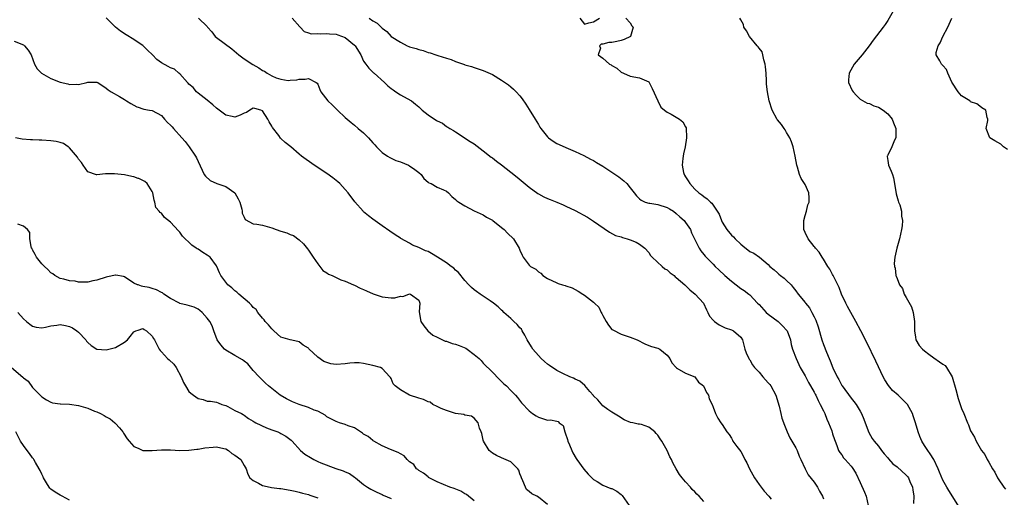
# Model space of a CAD drawing. Units: inches. Extents: x 2541000 to 2544000, y 1554000 to 1557000.
# Drawn here: x 2541840 to 2542054, y 1554895 to 1554999 of the extents above; entities that cross this region are included whole.
import ezdxf

# ---------------------------------------------------------------- set-up
doc = ezdxf.new("R2010")
doc.units = ezdxf.units.IN
doc.header["$MEASUREMENT"] = 0
doc.layers.add('LD25411554_2ft', color=21, linetype='Continuous')

msp = doc.modelspace()

# ---------------------------------------------------------------- linework, layer by layer
at = {"layer": 'LD25411554_2ft'}
for points, elevation in [([(2542030.48, 1555001), (2542029, 1554998.51), (2542028.42, 1554997.58), (2542028.02, 1554997), (2542025.8, 1554994.2), (2542024.96, 1554993), (2542023.39, 1554991), (2542023, 1554990.51), (2542021.67, 1554989), (2542020.58, 1554987), (2542020.45, 1554985.55), (2542020.48, 1554985), (2542021.28, 1554983.28), (2542021.45, 1554983), (2542022.16, 1554982.16), (2542023, 1554981.4), (2542024.51, 1554980.51), (2542025, 1554980.4), (2542025.93, 1554979.93), (2542027, 1554979.64), (2542027.96, 1554979), (2542029, 1554978.15), (2542029.92, 1554977), (2542030.23, 1554976.23), (2542030.78, 1554975), (2542030.74, 1554974.74), (2542030.76, 1554973), (2542030.49, 1554972.49), (2542029.87, 1554971), (2542029, 1554969.18), (2542028.93, 1554969.07), (2542028.87, 1554969), (2542028.87, 1554968.87), (2542029, 1554968.05), (2542029.14, 1554967), (2542029.75, 1554965.75), (2542030.01, 1554965), (2542030.24, 1554964.24), (2542030.46, 1554963), (2542030.81, 1554960.81), (2542031.25, 1554959.25), (2542031.36, 1554959), (2542031.58, 1554958.42), (2542031.95, 1554957), (2542031.96, 1554955.96), (2542032.21, 1554955), (2542032.15, 1554953.85), (2542032, 1554953), (2542031.53, 1554951), (2542030.96, 1554949), (2542030.53, 1554947), (2542030.35, 1554945.65), (2542030.42, 1554945), (2542030.62, 1554944.62), (2542030.75, 1554943), (2542030.85, 1554942.85), (2542031, 1554942.37), (2542031.53, 1554941), (2542032.18, 1554940.18), (2542032.56, 1554939), (2542033, 1554938.27), (2542034.18, 1554936.18), (2542034.55, 1554935), (2542034.84, 1554933), (2542034.8, 1554931), (2542035, 1554929.62), (2542035.11, 1554929), (2542035.83, 1554927.83), (2542036.53, 1554927), (2542037, 1554926.61), (2542037.9, 1554925.9), (2542039, 1554925.1), (2542040.27, 1554924.27), (2542041, 1554923.74), (2542041.44, 1554923.44), (2542041.8, 1554923), (2542043, 1554921), (2542043.78, 1554918.22), (2542044.27, 1554916.27), (2542044.73, 1554915), (2542045, 1554914.1), (2542045.5, 1554913), (2542046.3, 1554911), (2542046.53, 1554910.53), (2542047, 1554909.27), (2542047.12, 1554909), (2542047.84, 1554907.84), (2542048.19, 1554907), (2542049.4, 1554905), (2542050.07, 1554904.07), (2542050.64, 1554903), (2542051, 1554902.42), (2542051.8, 1554901), (2542052.25, 1554900.25), (2542052.88, 1554899), (2542053, 1554898.8), (2542054.23, 1554897), (2542054.58, 1554896.58)], 8358), ([(2541989, 1554893.91), (2541988, 1554895), (2541987.5, 1554895.5), (2541987, 1554895.95), (2541986.48, 1554896.48), (2541986.07, 1554897), (2541985, 1554898.12), (2541984.27, 1554899), (2541983.73, 1554899.72), (2541982.99, 1554900.99), (2541982.28, 1554902.28), (2541981.95, 1554903), (2541981.62, 1554903.62), (2541981, 1554904.99), (2541979.83, 1554907), (2541979.47, 1554907.47), (2541979, 1554908.31), (2541978.64, 1554908.64), (2541978.32, 1554909), (2541977, 1554910.04), (2541975.41, 1554910.59), (2541975, 1554910.7), (2541974.73, 1554910.73), (2541973.52, 1554911), (2541973.07, 1554911.07), (2541971.65, 1554911.65), (2541970.44, 1554912.44), (2541969, 1554913.31), (2541968.11, 1554913.89), (2541967, 1554914.66), (2541965.95, 1554915.95), (2541965, 1554916.88), (2541964.96, 1554916.96), (2541964.17, 1554917.83), (2541963.09, 1554919.09), (2541962.02, 1554920.02), (2541961, 1554920.49), (2541960.67, 1554920.67), (2541959.82, 1554921), (2541958.32, 1554921.68), (2541957, 1554922.34), (2541955.44, 1554923.44), (2541955, 1554923.74), (2541954.32, 1554924.32), (2541953.59, 1554925), (2541953, 1554925.65), (2541951.81, 1554927), (2541951.52, 1554927.52), (2541950.57, 1554929), (2541950.08, 1554930.08), (2541949.44, 1554931), (2541949.32, 1554931.32), (2541949, 1554931.61), (2541948.39, 1554932.39), (2541947.65, 1554933), (2541947, 1554933.67), (2541945.46, 1554935), (2541945.26, 1554935.26), (2541945, 1554935.49), (2541944.24, 1554936.24), (2541943.24, 1554937), (2541942.52, 1554937.48), (2541940.36, 1554939), (2541939.53, 1554939.53), (2541939, 1554939.92), (2541938.43, 1554940.43), (2541937.91, 1554941), (2541937, 1554941.95), (2541935.65, 1554943.65), (2541935, 1554944.16), (2541934.59, 1554944.59), (2541934.02, 1554945), (2541933, 1554945.77), (2541931.04, 1554947.04), (2541929.79, 1554947.79), (2541929, 1554948.21), (2541928.42, 1554948.42), (2541927.26, 1554949), (2541927, 1554949.15), (2541925.64, 1554949.64), (2541925, 1554950.09), (2541923.09, 1554951.09), (2541923, 1554951.16), (2541921.86, 1554951.86), (2541920.68, 1554952.68), (2541919, 1554953.81), (2541917, 1554955.28), (2541916.03, 1554956.03), (2541915, 1554956.89), (2541914.89, 1554957), (2541913.07, 1554959.07), (2541911.62, 1554961), (2541911, 1554961.75), (2541909.81, 1554963), (2541909.4, 1554963.4), (2541908.29, 1554964.29), (2541907, 1554965.19), (2541904.23, 1554967), (2541901.51, 1554969), (2541901, 1554969.44), (2541899.13, 1554971), (2541897.95, 1554971.95), (2541897, 1554972.84), (2541896.92, 1554972.92), (2541896.52, 1554973.48), (2541895.18, 1554975.18), (2541895, 1554975.53), (2541894.44, 1554976.44), (2541894.14, 1554977), (2541893, 1554978.87), (2541892.65, 1554979), (2541891.32, 1554979.32), (2541891, 1554979.41), (2541890.22, 1554979), (2541889.49, 1554978.51), (2541889, 1554978.33), (2541888.14, 1554977.86), (2541887, 1554977.46), (2541886.43, 1554977.57), (2541885, 1554977.88), (2541883, 1554979.39), (2541882.17, 1554980.17), (2541881, 1554981.14), (2541879, 1554982.7), (2541878.63, 1554983), (2541877.89, 1554983.89), (2541877, 1554984.62), (2541876.84, 1554984.84), (2541876.67, 1554985), (2541875, 1554986.86), (2541874.82, 1554987), (2541873.89, 1554987.89), (2541873, 1554988.21), (2541872.5, 1554988.5), (2541871, 1554989.26), (2541870.02, 1554990.02), (2541869.09, 1554991), (2541868.02, 1554992.02), (2541867, 1554993.06), (2541865.93, 1554993.73), (2541865, 1554994.32), (2541863.33, 1554995.33), (2541862.15, 1554996.15), (2541861.06, 1554997.06), (2541859, 1554999.04)], 8370), ([(2541879.1, 1554999), (2541881, 1554997.2), (2541881.07, 1554997), (2541881.99, 1554995.99), (2541882.74, 1554995), (2541883, 1554994.78), (2541886.31, 1554992.31), (2541887.86, 1554991), (2541889, 1554990.12), (2541890.91, 1554988.91), (2541892.21, 1554988.21), (2541893, 1554987.64), (2541893.45, 1554987.45), (2541894.03, 1554987), (2541895, 1554986.45), (2541896, 1554986), (2541897, 1554985.73), (2541898.58, 1554985.42), (2541899, 1554985.47), (2541900.44, 1554985.56), (2541901, 1554985.73), (2541902.25, 1554985.75), (2541903, 1554985.86), (2541904.68, 1554985), (2541904.86, 1554984.86), (2541905, 1554984.63), (2541905.49, 1554983.49), (2541905.66, 1554983), (2541907.23, 1554981), (2541908.17, 1554980.16), (2541909.31, 1554979), (2541911, 1554977.4), (2541911.4, 1554977), (2541912.28, 1554976.28), (2541913, 1554975.72), (2541913.83, 1554975), (2541915, 1554974.05), (2541916.02, 1554973), (2541917, 1554971.91), (2541917.41, 1554971.41), (2541917.79, 1554971), (2541919, 1554969.8), (2541920.16, 1554969), (2541920.67, 1554968.67), (2541921, 1554968.52), (2541922.03, 1554968.03), (2541923, 1554967.71), (2541924.73, 1554967), (2541925, 1554966.87), (2541926.11, 1554966.11), (2541927, 1554965.42), (2541927.49, 1554965), (2541928.1, 1554964.1), (2541929, 1554963.31), (2541929.2, 1554963.2), (2541929.66, 1554963), (2541931, 1554962.26), (2541932.37, 1554961.63), (2541933, 1554961.37), (2541933.47, 1554961), (2541934.21, 1554960.21), (2541935, 1554959.56), (2541935.28, 1554959.28), (2541935.73, 1554959), (2541937, 1554958.17), (2541939, 1554957.1), (2541941, 1554956.19), (2541941.73, 1554955.73), (2541943, 1554955.09), (2541943.12, 1554955), (2541945, 1554953.48), (2541945.54, 1554953), (2541946.26, 1554952.26), (2541947.56, 1554951), (2541948.84, 1554949), (2541949, 1554948.51), (2541949.44, 1554947.44), (2541949.66, 1554947), (2541951, 1554945.25), (2541951.27, 1554945), (2541952.43, 1554944.43), (2541953, 1554943.83), (2541953.52, 1554943.52), (2541954, 1554943), (2541955, 1554942.39), (2541957, 1554941.41), (2541957.3, 1554941.3), (2541958.25, 1554941), (2541958.86, 1554940.86), (2541959, 1554940.78), (2541960.34, 1554940.34), (2541961.63, 1554939.63), (2541962.65, 1554939), (2541963, 1554938.76), (2541965, 1554937.23), (2541965.2, 1554937), (2541966.12, 1554936.12), (2541966.63, 1554935), (2541966.79, 1554934.79), (2541967, 1554934.34), (2541967.73, 1554933), (2541968.23, 1554932.23), (2541969, 1554931.31), (2541969.19, 1554931.19), (2541971, 1554930.29), (2541972.08, 1554929.92), (2541973, 1554929.64), (2541974.5, 1554929), (2541976.13, 1554928.13), (2541977, 1554927.83), (2541977.6, 1554927.6), (2541979, 1554927.23), (2541979.15, 1554927.15), (2541979.41, 1554927), (2541981, 1554925.7), (2541981.31, 1554925.31), (2541981.59, 1554925), (2541982.01, 1554924.01), (2541982.94, 1554923), (2541983, 1554922.91), (2541983.13, 1554922.87), (2541985, 1554921.76), (2541987, 1554920.98), (2541987.84, 1554919.84), (2541988.9, 1554919), (2541989, 1554918.86), (2541989.55, 1554917.55), (2541990, 1554917), (2541990.17, 1554916.17), (2541990.81, 1554915), (2541991, 1554914.4), (2541991.54, 1554913), (2541992.01, 1554912.01), (2541992.72, 1554911), (2541993, 1554910.63), (2541994.02, 1554909), (2541994.47, 1554908.47), (2541995, 1554907.63), (2541995.22, 1554907.22), (2541995.33, 1554907), (2541996.19, 1554905.81), (2541997, 1554904.74), (2541997.64, 1554903.64), (2541997.89, 1554903), (2541998.31, 1554902.31), (2541998.92, 1554901), (2541999.65, 1554899.65), (2542000.03, 1554899), (2542001, 1554897.59), (2542001.44, 1554897), (2542002.14, 1554896.14), (2542003.15, 1554895), (2542003.6, 1554894.4)], 8368), ([(2541899.48, 1554999), (2541901.09, 1554997.09), (2541901.2, 1554997), (2541902.07, 1554996.07), (2541903, 1554995.8), (2541903.6, 1554995.6), (2541905, 1554995.62), (2541905.57, 1554995.57), (2541907, 1554995.67), (2541907.59, 1554995.59), (2541909, 1554995.51), (2541909.39, 1554995.39), (2541911, 1554994.82), (2541913, 1554993.15), (2541913.13, 1554993), (2541914.39, 1554991), (2541915, 1554989.67), (2541915.51, 1554989), (2541916.1, 1554988.1), (2541917.13, 1554987.13), (2541917.3, 1554987), (2541919.54, 1554985), (2541920.29, 1554984.29), (2541921, 1554983.71), (2541921.4, 1554983.4), (2541922.02, 1554983), (2541923, 1554982.3), (2541924.48, 1554981.52), (2541925.4, 1554981), (2541926.27, 1554980.27), (2541927, 1554979.69), (2541927.76, 1554979), (2541929, 1554977.98), (2541930.4, 1554977), (2541930.79, 1554976.79), (2541931, 1554976.66), (2541932.13, 1554976.13), (2541933, 1554975.46), (2541933.31, 1554975.31), (2541933.77, 1554975), (2541934.56, 1554974.56), (2541935, 1554974.25), (2541938.2, 1554972.2), (2541939, 1554971.65), (2541941, 1554970.12), (2541942.75, 1554968.75), (2541943, 1554968.6), (2541943.89, 1554967.89), (2541945, 1554967.07), (2541947, 1554965.51), (2541948.39, 1554964.39), (2541951, 1554962.22), (2541952.88, 1554960.88), (2541953, 1554960.8), (2541954.17, 1554960.17), (2541955, 1554959.76), (2541955.53, 1554959.53), (2541957, 1554958.95), (2541958.36, 1554958.36), (2541959, 1554958.11), (2541961, 1554957.14), (2541963.69, 1554955.69), (2541965, 1554954.86), (2541968.48, 1554952.48), (2541969.76, 1554951.76), (2541971, 1554951.41), (2541971.29, 1554951.29), (2541972.3, 1554951), (2541973, 1554950.76), (2541974.24, 1554950.24), (2541975, 1554949.81), (2541976.14, 1554949), (2541977, 1554948), (2541977.41, 1554947.41), (2541977.77, 1554947), (2541979.93, 1554945), (2541980.51, 1554944.51), (2541981, 1554944.25), (2541981.63, 1554943.63), (2541982.51, 1554943), (2541982.75, 1554942.75), (2541983, 1554942.59), (2541984.84, 1554941), (2541985.91, 1554939.91), (2541987.07, 1554939), (2541988.89, 1554937), (2541989.55, 1554935.55), (2541989.83, 1554935), (2541990.21, 1554934.21), (2541991, 1554933.28), (2541991.28, 1554933), (2541992.29, 1554932.29), (2541993.66, 1554931.66), (2541995, 1554931.22), (2541995.47, 1554931), (2541997, 1554929.63), (2541997.37, 1554929), (2541997.94, 1554927), (2541998.2, 1554926.2), (2541998.75, 1554925), (2541998.84, 1554924.84), (2541999, 1554924.65), (2541999.6, 1554923.6), (2542000.03, 1554923), (2542001, 1554921.98), (2542001.82, 1554921), (2542003, 1554919.69), (2542003.32, 1554919.32), (2542003.55, 1554919), (2542004.67, 1554917), (2542005.36, 1554914.64), (2542005.71, 1554913), (2542005.98, 1554911.98), (2542006.5, 1554910.5), (2542007.12, 1554909), (2542007.72, 1554907.72), (2542008.13, 1554907), (2542009, 1554905.57), (2542009.29, 1554905), (2542009.75, 1554903.75), (2542010.07, 1554903), (2542011, 1554901), (2542011.71, 1554899.71), (2542013, 1554898.05), (2542013.73, 1554897), (2542014.14, 1554896.14), (2542014.79, 1554895), (2542014.84, 1554894.84), (2542015, 1554894.46)], 8366), ([(2541916.18, 1554999), (2541917, 1554998.42), (2541917.93, 1554997.93), (2541918.82, 1554997), (2541918.92, 1554996.92), (2541919, 1554996.83), (2541920.06, 1554996.06), (2541920.99, 1554995), (2541923, 1554993.78), (2541924.47, 1554993), (2541924.86, 1554992.86), (2541925, 1554992.79), (2541926.4, 1554992.4), (2541927, 1554992.14), (2541927.93, 1554991.93), (2541929, 1554991.55), (2541929.45, 1554991.45), (2541930.71, 1554991), (2541931.14, 1554990.86), (2541933, 1554990.28), (2541934.01, 1554990.01), (2541935, 1554989.55), (2541936.9, 1554988.9), (2541937, 1554988.84), (2541938.45, 1554988.45), (2541939, 1554988.26), (2541941, 1554987.63), (2541943, 1554986.71), (2541945, 1554985.5), (2541946.47, 1554984.47), (2541947, 1554984.05), (2541947.57, 1554983.57), (2541948.14, 1554983), (2541949, 1554982.07), (2541949.47, 1554981.47), (2541950.29, 1554980.29), (2541951, 1554979.15), (2541952.28, 1554977), (2541953, 1554975.83), (2541953.3, 1554975.3), (2541953.5, 1554975), (2541955, 1554973.18), (2541955.19, 1554973), (2541956.22, 1554972.22), (2541957, 1554971.76), (2541957.5, 1554971.5), (2541959, 1554970.85), (2541961, 1554970.01), (2541962.86, 1554969.14), (2541964.33, 1554968.33), (2541965, 1554968), (2541965.61, 1554967.61), (2541967, 1554966.8), (2541969, 1554965.5), (2541970.48, 1554964.48), (2541971.61, 1554963.61), (2541972.21, 1554963), (2541973, 1554962.11), (2541973.8, 1554961), (2541974.34, 1554960.34), (2541975, 1554959.7), (2541975.38, 1554959.38), (2541976.26, 1554959), (2541977, 1554958.75), (2541977.27, 1554958.73), (2541979, 1554958.45), (2541981, 1554957.85), (2541981.54, 1554957.54), (2541982.4, 1554957), (2541983, 1554956.54), (2541983.78, 1554955.78), (2541984.7, 1554955), (2541985, 1554954.57), (2541986.07, 1554953), (2541986.3, 1554952.3), (2541987.94, 1554949), (2541988.37, 1554948.37), (2541989, 1554947.62), (2541989.26, 1554947.26), (2541989.5, 1554947), (2541991, 1554945.47), (2541991.43, 1554945), (2541992.25, 1554944.25), (2541993.56, 1554943), (2541995, 1554941.76), (2541996.04, 1554941), (2541997, 1554940.23), (2541997.74, 1554939.74), (2541998.77, 1554939), (2541999, 1554938.79), (2542000.68, 1554937), (2542001, 1554936.69), (2542002.58, 1554935), (2542003, 1554934.65), (2542005.18, 1554933), (2542006.1, 1554932.1), (2542007.07, 1554931.07), (2542007.12, 1554931), (2542007.83, 1554929), (2542008.01, 1554928.01), (2542008.29, 1554927), (2542009.05, 1554925), (2542009.64, 1554923.64), (2542009.97, 1554923), (2542011, 1554921.22), (2542011.76, 1554919.76), (2542012.22, 1554919), (2542013, 1554917.62), (2542013.2, 1554917.2), (2542013.32, 1554917), (2542013.83, 1554915.83), (2542014.31, 1554915), (2542015, 1554913.61), (2542015.28, 1554913), (2542015.77, 1554911.77), (2542016.11, 1554911), (2542016.79, 1554909.21), (2542017, 1554908.59), (2542017.38, 1554907.38), (2542017.52, 1554907), (2542017.93, 1554906.07), (2542018.31, 1554905), (2542018.53, 1554904.53), (2542019, 1554904.02), (2542019.39, 1554903.39), (2542019.71, 1554903), (2542021, 1554901.56), (2542021.25, 1554901.25), (2542022.02, 1554900.02), (2542023, 1554897.98), (2542023.94, 1554895.94), (2542024.27, 1554895), (2542024.76, 1554893)], 8364), ([(2541962.02, 1554999), (2541963, 1554997.66), (2541964.01, 1554997.99), (2541965, 1554998.22), (2541966.26, 1554999)], 8362), ([(2541972.02, 1554999), (2541973, 1554997.98), (2541973.32, 1554997.32), (2541973.64, 1554997), (2541973.01, 1554994.99), (2541971.64, 1554994.36), (2541971, 1554994.15), (2541970.08, 1554993.92), (2541969, 1554993.69), (2541968.33, 1554993.67), (2541967, 1554993.3), (2541966.65, 1554993.35), (2541966.32, 1554993), (2541966.5, 1554992.5), (2541966.02, 1554991), (2541967, 1554990.31), (2541968.48, 1554989), (2541968.82, 1554988.82), (2541969, 1554988.67), (2541970.08, 1554988.08), (2541971, 1554987.21), (2541971.48, 1554987), (2541973, 1554986.38), (2541975, 1554986.03), (2541977, 1554985.14), (2541977.12, 1554985), (2541977.73, 1554983.73), (2541978.97, 1554981), (2541979.64, 1554979.64), (2541980.41, 1554979), (2541981, 1554978.54), (2541981.91, 1554978.09), (2541983.73, 1554977), (2541984.41, 1554976.41), (2541985, 1554975.36), (2541985.11, 1554975.11), (2541985.21, 1554973), (2541984.94, 1554971), (2541984.54, 1554969.46), (2541984.48, 1554969), (2541984.45, 1554968.45), (2541984.26, 1554967), (2541984.59, 1554965.41), (2541984.7, 1554965), (2541984.81, 1554964.81), (2541985, 1554964.47), (2541985.58, 1554963.58), (2541985.91, 1554963), (2541987, 1554961.83), (2541987.92, 1554961), (2541988.58, 1554960.58), (2541989, 1554960.2), (2541989.71, 1554959.71), (2541990.43, 1554959), (2541990.76, 1554958.76), (2541991.92, 1554957), (2541992.33, 1554956.33), (2541992.82, 1554955), (2541993, 1554954.65), (2541994, 1554953), (2541995, 1554951.82), (2541995.42, 1554951.42), (2541995.81, 1554951), (2541997, 1554949.87), (2541997.5, 1554949.5), (2541999, 1554948.28), (2541999.85, 1554947.85), (2542001.06, 1554947), (2542003, 1554945.43), (2542003.36, 1554945), (2542004.29, 1554944.29), (2542005, 1554943.61), (2542005.33, 1554943.33), (2542005.69, 1554943), (2542006.46, 1554942.46), (2542007, 1554941.92), (2542007.97, 1554941), (2542008.45, 1554940.45), (2542009, 1554939.69), (2542009.52, 1554939), (2542011, 1554937.18), (2542011.12, 1554937), (2542011.97, 1554935.97), (2542012.51, 1554935), (2542013, 1554934.07), (2542013.34, 1554933.34), (2542013.84, 1554931.84), (2542014.67, 1554929), (2542015, 1554928.02), (2542015.66, 1554926.34), (2542016.21, 1554925), (2542016.46, 1554924.46), (2542017.05, 1554922.95), (2542018.01, 1554921), (2542018.38, 1554920.38), (2542019, 1554919.11), (2542019.07, 1554919), (2542021, 1554916.38), (2542021.63, 1554915.63), (2542022.11, 1554915), (2542023, 1554913.51), (2542023.29, 1554913), (2542023.77, 1554911.77), (2542024.1, 1554911), (2542024.89, 1554908.89), (2542025.59, 1554907.59), (2542026.05, 1554907), (2542027, 1554905.89), (2542027.64, 1554905), (2542028.24, 1554904.24), (2542029, 1554903.35), (2542029.14, 1554903.14), (2542030.07, 1554902.07), (2542031, 1554901.39), (2542033, 1554899.6), (2542033.29, 1554899.29), (2542033.47, 1554899), (2542033.79, 1554898.21), (2542034.37, 1554897), (2542034.43, 1554896.43), (2542034.65, 1554895), (2542034.58, 1554893.42)], 8362), ([(2542044.58, 1554892.58), (2542042.27, 1554896.27), (2542041.84, 1554897), (2542041, 1554898.49), (2542040.22, 1554900.22), (2542039.92, 1554901), (2542038.98, 1554902.98), (2542038.24, 1554904.24), (2542037.67, 1554905), (2542037, 1554906.08), (2542036.41, 1554907), (2542035.99, 1554907.99), (2542035.58, 1554909), (2542035.01, 1554911.01), (2542034.53, 1554912.53), (2542034.36, 1554913), (2542033.26, 1554915), (2542033.14, 1554915.14), (2542031.28, 1554917), (2542030.05, 1554918.05), (2542029.12, 1554919.12), (2542028.33, 1554920.33), (2542027.96, 1554921), (2542027, 1554923.14), (2542026.41, 1554924.41), (2542024.43, 1554928.43), (2542023.15, 1554931), (2542022.08, 1554933), (2542020.26, 1554936.26), (2542019.87, 1554937), (2542018.9, 1554939), (2542018.42, 1554940.42), (2542017.26, 1554942.74), (2542017.14, 1554943), (2542017, 1554943.24), (2542016.38, 1554944.38), (2542015.97, 1554945), (2542015, 1554946.59), (2542014.72, 1554947), (2542014.07, 1554948.07), (2542013.25, 1554949), (2542013.16, 1554949.16), (2542013, 1554949.33), (2542011.68, 1554951), (2542011, 1554952.4), (2542010.77, 1554953), (2542010.74, 1554953.26), (2542010.72, 1554955), (2542011, 1554956.07), (2542011.29, 1554957), (2542011.61, 1554958.39), (2542011.86, 1554959), (2542011.91, 1554959.91), (2542011.79, 1554961), (2542011, 1554962.78), (2542010.88, 1554963), (2542010.12, 1554964.12), (2542009.82, 1554965), (2542009.38, 1554966.62), (2542009.23, 1554967), (2542008.83, 1554969), (2542008.38, 1554971), (2542008.08, 1554972.08), (2542007.69, 1554973), (2542007, 1554974.12), (2542006.69, 1554974.69), (2542006.48, 1554975), (2542005.87, 1554975.87), (2542005, 1554976.85), (2542004.94, 1554976.94), (2542003.83, 1554979), (2542003.23, 1554981), (2542002.83, 1554983), (2542002.61, 1554984.61), (2542002.6, 1554985), (2542002.65, 1554985.35), (2542002.54, 1554987), (2542002.38, 1554988.38), (2542002.36, 1554989), (2542002.06, 1554989.94), (2542001.82, 1554991), (2542001.65, 1554991.65), (2542001, 1554992.49), (2542000.79, 1554992.79), (2542000.59, 1554993), (2541998.95, 1554995), (2541998.26, 1554996.26), (2541997.67, 1554997), (2541997.59, 1554997.59), (2541997, 1554998.6), (2541996.84, 1554999)], 8360), ([(2542055, 1554970.41), (2542054.19, 1554971), (2542053.59, 1554971.59), (2542052.3, 1554972.3), (2542051.21, 1554973), (2542050.4, 1554975), (2542050.76, 1554976.76), (2542050.73, 1554977), (2542050.59, 1554977.41), (2542050.3, 1554979), (2542049.48, 1554979.48), (2542049, 1554979.85), (2542048.34, 1554980.34), (2542047, 1554980.83), (2542046.92, 1554980.92), (2542046.82, 1554981), (2542045, 1554982.13), (2542044.3, 1554983), (2542042.96, 1554985.04), (2542042.06, 1554987), (2542041.8, 1554987.8), (2542041, 1554988.71), (2542040.85, 1554988.85), (2542040.66, 1554989), (2542040.29, 1554989.71), (2542039.49, 1554991), (2542039.5, 1554991.5), (2542039.97, 1554993), (2542040.38, 1554993.62), (2542040.98, 1554995), (2542042.06, 1554997), (2542042.33, 1554997.67), (2542042.94, 1554999)], 8356), ([(2541839, 1554993.98), (2541841, 1554993.16), (2541841.24, 1554993), (2541842.05, 1554992.05), (2541842.66, 1554991), (2541843.4, 1554989), (2541843.99, 1554987.99), (2541844.94, 1554987), (2541847, 1554985.87), (2541849, 1554985.04), (2541850.68, 1554984.68), (2541851, 1554984.57), (2541852.64, 1554984.64), (2541853, 1554984.58), (2541854.76, 1554985), (2541855, 1554985.09), (2541856.9, 1554985.1), (2541857, 1554985.09), (2541857.16, 1554985), (2541859, 1554983.8), (2541859.42, 1554983.43), (2541860.11, 1554983), (2541861.92, 1554981.92), (2541863, 1554981.31), (2541863.43, 1554981), (2541864.4, 1554980.4), (2541865, 1554980.09), (2541865.69, 1554979.69), (2541865.93, 1554979.61), (2541867, 1554979.25), (2541867.2, 1554979.2), (2541868.4, 1554979), (2541869, 1554978.88), (2541871, 1554977.82), (2541871.7, 1554977), (2541872.33, 1554976.33), (2541873, 1554975.73), (2541873.33, 1554975.33), (2541873.65, 1554975), (2541875.43, 1554973), (2541876.15, 1554972.15), (2541877.07, 1554971), (2541878.46, 1554969), (2541878.65, 1554968.65), (2541879, 1554967.81), (2541880.33, 1554965), (2541880.62, 1554964.62), (2541881.65, 1554963.65), (2541883.06, 1554963), (2541885, 1554962.36), (2541886.97, 1554960.97), (2541887.71, 1554959.71), (2541888.04, 1554959), (2541888.54, 1554957.46), (2541888.6, 1554957), (2541888.58, 1554956.58), (2541889, 1554955.7), (2541889.24, 1554955.24), (2541891, 1554954.29), (2541891.79, 1554954.21), (2541893, 1554953.98), (2541895, 1554953.37), (2541895.96, 1554953), (2541897, 1554952.65), (2541898.3, 1554952.3), (2541899, 1554951.94), (2541899.71, 1554951.71), (2541901, 1554950.76), (2541901.94, 1554949.94), (2541902.81, 1554948.81), (2541903, 1554948.53), (2541904.05, 1554947), (2541905, 1554945.57), (2541905.48, 1554945), (2541906.13, 1554944.13), (2541907, 1554943.62), (2541907.34, 1554943.34), (2541908.14, 1554943), (2541909, 1554942.61), (2541910.06, 1554942.06), (2541911, 1554941.77), (2541912.8, 1554941), (2541913, 1554940.91), (2541914.27, 1554940.27), (2541915, 1554939.98), (2541915.65, 1554939.66), (2541917.06, 1554939.06), (2541919, 1554938.38), (2541921, 1554938.18), (2541921.81, 1554938.19), (2541923, 1554938.51), (2541923.55, 1554938.45), (2541924.82, 1554939), (2541925, 1554939.03), (2541925.18, 1554939), (2541927, 1554937.68), (2541927.23, 1554937), (2541927.1, 1554935.1), (2541927.46, 1554933), (2541928.09, 1554932.09), (2541928.98, 1554931), (2541930.03, 1554930.03), (2541931, 1554929.62), (2541932.15, 1554929), (2541932.74, 1554928.74), (2541933, 1554928.72), (2541934.24, 1554928.24), (2541935, 1554928.12), (2541935.81, 1554927.81), (2541937.22, 1554927.22), (2541937.54, 1554927), (2541939, 1554925.88), (2541940.12, 1554925), (2541940.54, 1554924.53), (2541941, 1554923.94), (2541943, 1554921.98), (2541944.48, 1554920.48), (2541945.49, 1554919.49), (2541946.06, 1554919), (2541947, 1554918.02), (2541948.02, 1554917), (2541948.47, 1554916.47), (2541949.35, 1554915.35), (2541951, 1554913.58), (2541951.74, 1554913), (2541952.5, 1554912.5), (2541953, 1554912.21), (2541953.91, 1554911.91), (2541955, 1554911.59), (2541955.61, 1554911.61), (2541957, 1554911.34), (2541957.27, 1554911.27), (2541957.52, 1554911), (2541958.37, 1554910.37), (2541958.72, 1554909), (2541958.84, 1554908.84), (2541959.33, 1554907.33), (2541959.41, 1554907), (2541959.76, 1554906.23), (2541960.29, 1554905), (2541960.48, 1554904.48), (2541961.21, 1554903.21), (2541961.38, 1554903), (2541962.9, 1554900.9), (2541963.81, 1554899.81), (2541965, 1554898.66), (2541965.8, 1554898.2), (2541967, 1554897.41), (2541968.73, 1554896.73), (2541969, 1554896.67), (2541970.09, 1554896.09), (2541971, 1554895.41), (2541971.21, 1554895.21), (2541972.74, 1554893)], 8372), ([(2541955, 1554893.19), (2541953, 1554894.83), (2541952.69, 1554895), (2541951.55, 1554895.55), (2541951, 1554896.02), (2541950.45, 1554896.45), (2541950.18, 1554897), (2541949.62, 1554898.38), (2541949.31, 1554899), (2541949.26, 1554899.26), (2541949, 1554899.88), (2541948.72, 1554900.72), (2541948.51, 1554901), (2541947, 1554902.51), (2541945, 1554903.39), (2541943.86, 1554903.86), (2541943, 1554904.39), (2541942.65, 1554904.65), (2541942.32, 1554905), (2541941.06, 1554907), (2541941, 1554907.23), (2541940.7, 1554908.7), (2541940.53, 1554909), (2541940.19, 1554909.81), (2541939.89, 1554911), (2541939.47, 1554911.47), (2541939, 1554912.02), (2541938.46, 1554912.46), (2541937, 1554912.64), (2541936.79, 1554912.79), (2541935, 1554912.98), (2541933, 1554913.67), (2541931.88, 1554914.12), (2541931, 1554914.52), (2541930.08, 1554915), (2541929.46, 1554915.46), (2541929, 1554915.56), (2541928.05, 1554916.05), (2541927, 1554916.34), (2541925, 1554917.02), (2541923, 1554918.18), (2541921.87, 1554919), (2541921.45, 1554919.45), (2541921, 1554920.6), (2541920.83, 1554920.83), (2541920.73, 1554921), (2541919, 1554922.83), (2541918.65, 1554923), (2541917, 1554923.42), (2541915, 1554923.87), (2541914.01, 1554924.01), (2541913, 1554924.06), (2541911.98, 1554923.98), (2541911, 1554923.81), (2541909, 1554923.65), (2541907.83, 1554923.83), (2541907, 1554924.09), (2541906.34, 1554924.34), (2541905, 1554925.29), (2541903.1, 1554927.1), (2541903, 1554927.21), (2541901.86, 1554927.86), (2541901, 1554928.61), (2541900.7, 1554928.7), (2541898.99, 1554929.01), (2541897, 1554929.63), (2541895.46, 1554931), (2541895.24, 1554931.24), (2541895, 1554931.4), (2541894.32, 1554932.32), (2541893.6, 1554933), (2541893.39, 1554933.39), (2541893, 1554933.78), (2541892.02, 1554935), (2541891.62, 1554935.62), (2541891, 1554936.09), (2541890.61, 1554936.61), (2541890.17, 1554937), (2541887.85, 1554939), (2541887.42, 1554939.43), (2541887, 1554939.72), (2541886.35, 1554940.35), (2541885.46, 1554941), (2541885, 1554941.54), (2541883.92, 1554943), (2541883.63, 1554943.62), (2541883.1, 1554945), (2541883, 1554945.16), (2541881.63, 1554947), (2541881, 1554947.48), (2541880, 1554948), (2541879, 1554948.73), (2541878.82, 1554948.82), (2541878.58, 1554949), (2541877.61, 1554949.61), (2541877, 1554950.27), (2541876.18, 1554951), (2541875.6, 1554951.6), (2541875, 1554952.48), (2541874.71, 1554952.71), (2541873, 1554954.63), (2541871.66, 1554955.66), (2541871, 1554956.55), (2541870.72, 1554956.72), (2541870.56, 1554957), (2541869.83, 1554957.83), (2541869.6, 1554959), (2541869.41, 1554959.41), (2541869.12, 1554961), (2541869, 1554961.27), (2541867.89, 1554963), (2541867.44, 1554963.44), (2541867, 1554963.66), (2541866.09, 1554964.09), (2541865.93, 1554964.14), (2541865, 1554964.45), (2541864.57, 1554964.57), (2541863, 1554964.93), (2541860.83, 1554965.17), (2541859, 1554965.11), (2541858.88, 1554965.12), (2541857, 1554964.92), (2541856.93, 1554964.92), (2541855, 1554965.56), (2541853.98, 1554967), (2541853.6, 1554967.6), (2541853, 1554968.29), (2541852.76, 1554968.76), (2541851, 1554970.82), (2541850.91, 1554970.91), (2541850.74, 1554971), (2541849.72, 1554971.72), (2541849, 1554971.94), (2541848.15, 1554972.15), (2541847, 1554972.31), (2541845, 1554972.45), (2541844.46, 1554972.46), (2541843, 1554972.55), (2541842.55, 1554972.55), (2541840.7, 1554972.7), (2541839.3, 1554973)], 8374), ([(2541939, 1554893.99), (2541937.39, 1554895.39), (2541937, 1554895.57), (2541936.12, 1554896.12), (2541934.69, 1554896.69), (2541933.73, 1554897), (2541931, 1554898.13), (2541929.24, 1554899), (2541929.12, 1554899.12), (2541929, 1554899.21), (2541928.05, 1554900.05), (2541927, 1554900.65), (2541926.8, 1554900.8), (2541926.5, 1554901), (2541925.89, 1554901.89), (2541925, 1554902.51), (2541924.45, 1554903), (2541923.82, 1554903.82), (2541923, 1554904.22), (2541922.54, 1554904.54), (2541920.85, 1554905.15), (2541919, 1554905.98), (2541917.25, 1554907), (2541917.1, 1554907.1), (2541917, 1554907.15), (2541916, 1554908), (2541915, 1554908.55), (2541914.74, 1554908.74), (2541914.28, 1554909), (2541913, 1554909.87), (2541911.65, 1554910.35), (2541911, 1554910.64), (2541909.74, 1554911), (2541909, 1554911.24), (2541907, 1554912.31), (2541906.62, 1554912.62), (2541905.99, 1554913), (2541905, 1554913.51), (2541904.23, 1554913.77), (2541903, 1554914.29), (2541901, 1554914.95), (2541899.55, 1554915.55), (2541898.19, 1554916.19), (2541896.86, 1554917), (2541895, 1554918.44), (2541894.32, 1554919), (2541893.63, 1554919.62), (2541893, 1554920.26), (2541892.61, 1554920.61), (2541892.24, 1554921), (2541891, 1554922.39), (2541889.8, 1554923.8), (2541889, 1554924.39), (2541888.68, 1554924.68), (2541887, 1554925.62), (2541885, 1554926.82), (2541884.77, 1554927), (2541883.96, 1554927.96), (2541883.13, 1554929), (2541882.39, 1554931), (2541882.05, 1554932.05), (2541881.58, 1554933), (2541881, 1554933.75), (2541879.88, 1554935), (2541879.4, 1554935.4), (2541879, 1554935.68), (2541878.13, 1554936.13), (2541876.6, 1554936.6), (2541875, 1554936.97), (2541874.93, 1554937), (2541873, 1554938.01), (2541871.52, 1554939), (2541871.22, 1554939.22), (2541871, 1554939.35), (2541869.91, 1554939.91), (2541869, 1554940.22), (2541868.38, 1554940.38), (2541867, 1554940.62), (2541866.69, 1554940.7), (2541865.93, 1554940.97), (2541865.85, 1554941), (2541865, 1554941.39), (2541863, 1554942.72), (2541862.8, 1554942.8), (2541861.11, 1554943.11), (2541861, 1554943.11), (2541859.3, 1554942.7), (2541859, 1554942.68), (2541857, 1554942.02), (2541856.12, 1554941.88), (2541855, 1554941.6), (2541853.56, 1554941.56), (2541853, 1554941.61), (2541852.24, 1554941.76), (2541851, 1554941.88), (2541849.78, 1554942.22), (2541849, 1554942.37), (2541847.85, 1554943), (2541847.4, 1554943.4), (2541847, 1554943.59), (2541846.34, 1554944.34), (2541845.58, 1554945), (2541845, 1554945.56), (2541843.85, 1554947), (2541843.57, 1554947.57), (2541843, 1554948.6), (2541842.87, 1554948.87), (2541842.79, 1554949), (2541842.66, 1554949.34), (2541842.42, 1554951), (2541842.37, 1554952.37), (2541841.9, 1554953), (2541841, 1554953.74), (2541839.81, 1554954.19)], 8376), ([(2541839.76, 1554935), (2541841, 1554933.58), (2541841.64, 1554933), (2541842.41, 1554932.41), (2541843, 1554932), (2541843.81, 1554931.81), (2541845, 1554931.64), (2541845.78, 1554931.78), (2541847, 1554932.05), (2541848.26, 1554932.26), (2541849, 1554932.36), (2541850.18, 1554932.18), (2541851, 1554931.97), (2541851.65, 1554931.65), (2541852.65, 1554931), (2541853, 1554930.68), (2541854.58, 1554929), (2541854.75, 1554928.75), (2541855, 1554928.46), (2541855.77, 1554927.77), (2541857, 1554927.01), (2541859, 1554926.88), (2541859.56, 1554927), (2541861, 1554927.34), (2541863, 1554928.5), (2541863.62, 1554929), (2541864.25, 1554929.75), (2541865, 1554930.78), (2541865.43, 1554931), (2541865.93, 1554931.16), (2541867, 1554931.5), (2541867.26, 1554931.26), (2541867.74, 1554931), (2541869, 1554929.84), (2541869.3, 1554929.3), (2541869.51, 1554929), (2541869.99, 1554927.99), (2541870.51, 1554927), (2541870.72, 1554926.72), (2541871, 1554926.45), (2541872.34, 1554925), (2541872.7, 1554924.7), (2541873.75, 1554923.75), (2541874.19, 1554923), (2541875.28, 1554921), (2541875.79, 1554919.79), (2541876.24, 1554919), (2541877, 1554917.82), (2541877.43, 1554917.43), (2541878.01, 1554917), (2541879, 1554916.29), (2541880.06, 1554916.06), (2541881, 1554915.73), (2541881.68, 1554915.68), (2541883, 1554915.51), (2541883.33, 1554915.33), (2541884.19, 1554915), (2541885, 1554914.77), (2541885.45, 1554914.55), (2541887, 1554913.69), (2541888.4, 1554913), (2541888.79, 1554912.79), (2541889, 1554912.66), (2541889.95, 1554911.95), (2541891, 1554911.38), (2541891.2, 1554911.2), (2541891.57, 1554911), (2541893.88, 1554909.87), (2541895, 1554909.48), (2541896.31, 1554909), (2541896.79, 1554908.79), (2541897, 1554908.65), (2541898.09, 1554908.09), (2541899.23, 1554907.23), (2541899.47, 1554907), (2541901.29, 1554905), (2541902.2, 1554904.2), (2541903.41, 1554903.41), (2541904.14, 1554903), (2541905, 1554902.6), (2541905.69, 1554902.31), (2541908.95, 1554901.05), (2541910.57, 1554900.57), (2541911, 1554900.33), (2541911.95, 1554899.95), (2541913, 1554899.18), (2541913.21, 1554899), (2541915, 1554897.6), (2541915.87, 1554897), (2541916.57, 1554896.57), (2541917, 1554896.35), (2541917.87, 1554895.87), (2541919, 1554895.39), (2541919.26, 1554895.26), (2541921, 1554894.56)], 8378), ([(2541838.43, 1554923), (2541840.9, 1554920.91), (2541841, 1554920.79), (2541842.01, 1554920.01), (2541843, 1554918.67), (2541844.68, 1554917), (2541845, 1554916.63), (2541846.02, 1554916.02), (2541847, 1554915.46), (2541847.32, 1554915.32), (2541849, 1554915.12), (2541849.09, 1554915.09), (2541851, 1554915.03), (2541853, 1554914.72), (2541855, 1554914.14), (2541856.46, 1554913.54), (2541857, 1554913.36), (2541857.77, 1554913), (2541858.59, 1554912.59), (2541859, 1554912.3), (2541859.85, 1554911.85), (2541860.85, 1554911), (2541861, 1554910.82), (2541861.89, 1554909.89), (2541862.61, 1554909), (2541862.74, 1554908.74), (2541863.54, 1554907.53), (2541863.98, 1554907), (2541865, 1554905.85), (2541865.93, 1554905.45), (2541867, 1554905), (2541868.98, 1554904.98), (2541871, 1554905.09), (2541873, 1554905.08), (2541875, 1554905), (2541877, 1554905.04), (2541878.75, 1554905.25), (2541879, 1554905.25), (2541880.48, 1554905.52), (2541882.28, 1554905.72), (2541883, 1554905.73), (2541884.57, 1554905.43), (2541885, 1554905.31), (2541885.6, 1554905), (2541886.34, 1554904.34), (2541887, 1554903.96), (2541888.27, 1554903), (2541889, 1554901.68), (2541889.44, 1554901), (2541889.79, 1554899.79), (2541890.28, 1554899), (2541891, 1554898.42), (2541892.11, 1554897.89), (2541893, 1554897.36), (2541894.64, 1554897), (2541894.95, 1554896.95), (2541896.71, 1554896.71), (2541897, 1554896.69), (2541899, 1554896.37), (2541900.09, 1554896.09), (2541901, 1554895.93), (2541901.69, 1554895.69), (2541903, 1554895.39), (2541903.28, 1554895.28), (2541905, 1554894.69)], 8380), ([(2541851, 1554894.16), (2541849.41, 1554895), (2541849.17, 1554895.17), (2541849, 1554895.22), (2541847.92, 1554895.92), (2541847, 1554896.57), (2541846.76, 1554896.76), (2541846.59, 1554897), (2541846.04, 1554897.96), (2541845.4, 1554899), (2541845.27, 1554899.27), (2541845, 1554899.79), (2541844.65, 1554900.65), (2541844.46, 1554901), (2541843.63, 1554902.37), (2541843.29, 1554903), (2541843.17, 1554903.17), (2541843, 1554903.37), (2541842.35, 1554904.35), (2541841.81, 1554905), (2541841, 1554906.03), (2541840.39, 1554907), (2541839.37, 1554909)], 8382)]:
    msp.add_lwpolyline(points, dxfattribs=dict(at, elevation=elevation))

doc.saveas('drawing.dxf')
